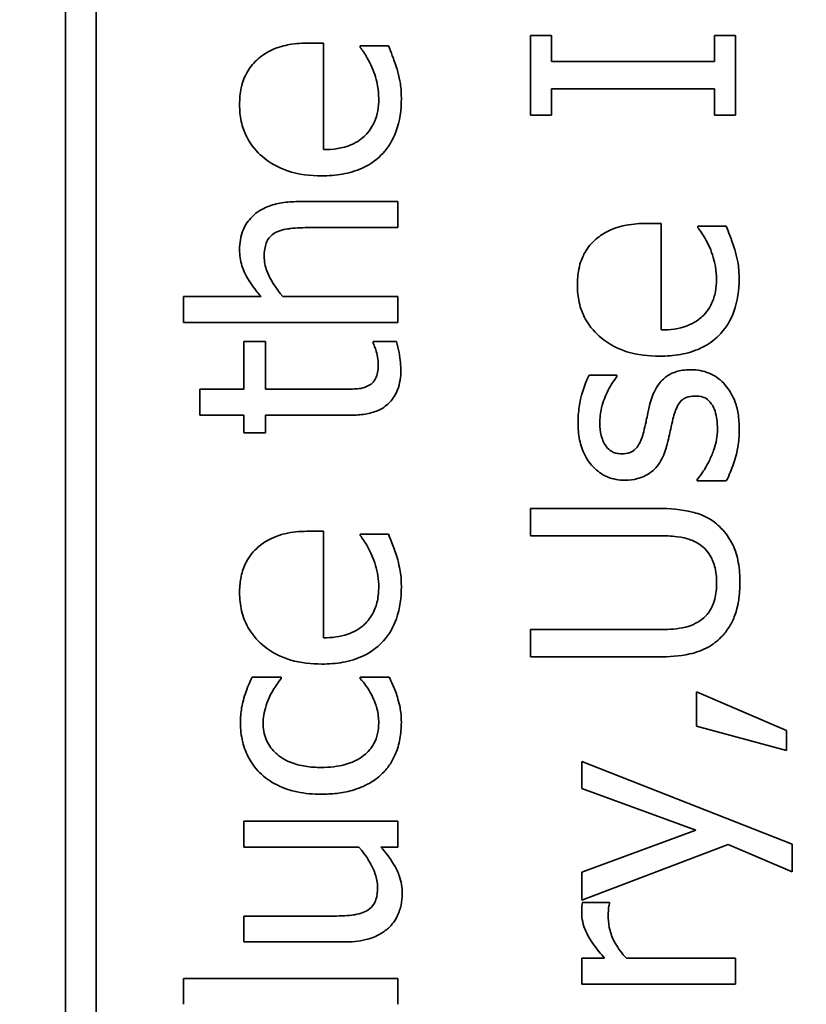
# Model space of a CAD drawing. Units: millimetres. Extents: x 262 to 4456, y 140 to 3197.
# Drawn here: x 714 to 721, y 2541 to 2551 of the extents above; entities that cross this region are included whole.
import ezdxf

# ---------------------------------------------------------------- set-up
doc = ezdxf.new("R2010")
doc.units = ezdxf.units.MM
doc.header["$LTSCALE"] = 8
doc.layers.add('DIMENSION', color=7, linetype='Continuous', lineweight=18)
doc.layers.add('実線(中線)', color=5, linetype='Continuous', lineweight=35)
doc.styles.add('ULVAC', font='extslim2.shx', dxfattribs={"bigfont": 'extfont2.shx'})
doc.dimstyles.new('ULVAC$0', dxfattribs={"dimtxt": 4, "dimasz": 2.9, "dimexe": 1.2, "dimexo": 1.27, "dimgap": 1, "dimtad": 1, "dimzin": 9, "dimdsep": 46, "dimtxsty": 'ULVAC', "dimblk": 'OPEN30', "dimcen": 0, "dimazin": 0, "dimtfac": 0.75, "dimtmove": 0, "dimatfit": 3, "dimldrblk": 'OPEN30', "dimfxl": 1, "dimtolj": 1, "dimlwd": -1, "dimlwe": -1, "dimarcsym": 0})

# ---------------------------------------------------------------- blocks, each defined once
blk = doc.blocks.new('_Open30')
at = {"color": 0, "linetype": 'ByBlock', "lineweight": -2}
for p, q in [((-1, 0.26795), (0, 0)), ((0, 0), (-1, -0.26795)), ((0, 0), (-1, 0))]:
    blk.add_line(p, q, dxfattribs=at)
blk = doc.blocks.new('*D26')
at = {"layer": 'Defpoints', "color": 0}
for p in [(851.7681, 2997.4881), (364.7681, 2232.8471), (851.7681, 2232.8471)]:
    blk.add_point(p, dxfattribs=at)
at = {"layer": 'DIMENSION', "color": 0}
for p, q in [((841.6081, 2997.4881), (355.1681, 2997.4881)), ((364.7681, 2974.2881), (364.7681, 2256.0471)), ((841.6081, 2232.8471), (355.1681, 2232.8471))]:
    blk.add_line(p, q, dxfattribs=at)
at = {"layer": 'DIMENSION', "color": 0, "xscale": 23.2, "yscale": 23.2, "zscale": 23.2}
for p, rotation in [((364.7681, 2997.4881), 90), ((364.7681, 2232.8471), 270)]:
    blk.add_blockref('_Open30', p, dxfattribs=dict(at, rotation=rotation))
at = {"layer": 'DIMENSION', "color": 0, "insert": (324.7681, 2553.3009), "char_height": 32, "attachment_point": 1, "rotation": 90, "style": 'ULVAC'}
blk.add_mtext('\\A1;(765)', dxfattribs=at)

msp = doc.modelspace()

# ---------------------------------------------------------------- linework, layer by layer
at = {"layer": '実線(中線)'}
for p, q in [((714.2681, 2583.8676), (714.2681, 2526.4676)), ((714.5681, 2526.4676), (714.5681, 2583.8676)), ((716.6455, 2550.2769), (716.7832, 2550.2769)), ((716.7832, 2549.238), (716.7832, 2550.2769)), ((718.8007, 2550.3499), (718.8007, 2549.5751)), ((718.8007, 2550.3499), (719.0049, 2550.3499)), ((719.0049, 2550.0954), (719.0049, 2550.3499)), ((720.5964, 2550.3499), (720.5964, 2550.0954)), ((720.5964, 2550.3499), (720.8007, 2550.3499)), ((720.8007, 2549.5751), (720.8007, 2550.3499)), ((717.1398, 2550.2494), (717.1398, 2550.2348)), ((717.1398, 2550.2494), (717.4153, 2550.2494)), ((719.0049, 2550.0954), (720.5964, 2550.0954)), ((720.5964, 2549.8296), (719.0049, 2549.8296)), ((719.0049, 2549.5751), (719.0049, 2549.8296)), ((720.5964, 2549.8296), (720.5964, 2549.5751)), ((719.0049, 2549.5751), (718.8007, 2549.5751)), ((720.8007, 2549.5751), (720.5964, 2549.5751)), ((716.5336, 2548.7307), (717.5077, 2548.7307)), ((717.5077, 2548.4779), (717.5077, 2548.7307)), ((717.5077, 2548.4779), (716.652, 2548.4779)), ((719.9384, 2548.5184), (720.0762, 2548.5184)), ((720.0762, 2547.4795), (720.0762, 2548.5184)), ((720.4328, 2548.4909), (720.4328, 2548.4763)), ((720.4328, 2548.4909), (720.7083, 2548.4909)), ((715.4186, 2547.8053), (715.4186, 2547.5524)), ((715.4186, 2547.8053), (716.1738, 2547.8053)), ((716.3862, 2547.8053), (717.5077, 2547.8053)), ((717.5077, 2547.5524), (717.5077, 2547.8053)), ((717.5077, 2547.5524), (715.4186, 2547.5524)), ((716.0069, 2547.3661), (716.0069, 2546.9009)), ((716.0069, 2547.3661), (716.216, 2547.3661)), ((716.216, 2546.9009), (716.216, 2547.3661)), ((717.2678, 2547.3661), (717.2678, 2547.3515)), ((717.2678, 2547.3661), (717.4947, 2547.3661)), ((719.3728, 2547.0371), (719.6434, 2547.0371)), ((719.6434, 2547.0241), (719.6434, 2547.0371)), ((715.5758, 2546.9009), (715.5758, 2546.6481)), ((715.5758, 2546.9009), (716.0069, 2546.9009)), ((716.216, 2546.9009), (716.9307, 2546.9009)), ((716.0069, 2546.6481), (715.5758, 2546.6481)), ((716.0069, 2546.6481), (716.0069, 2546.4779)), ((717.0474, 2546.6481), (716.216, 2546.6481)), ((716.216, 2546.4779), (716.216, 2546.6481)), ((716.216, 2546.4779), (716.0069, 2546.4779)), ((720.4263, 2546.0208), (720.4263, 2546.0079)), ((720.7099, 2546.0079), (720.4263, 2546.0079)), ((718.8007, 2545.7388), (718.8007, 2545.473)), ((718.8007, 2545.7388), (720.0486, 2545.7388)), ((716.6455, 2545.5168), (716.7832, 2545.5168)), ((716.7832, 2544.4779), (716.7832, 2545.5168)), ((717.1398, 2545.4892), (717.1398, 2545.4747)), ((717.1398, 2545.4892), (717.4153, 2545.4892)), ((720.0551, 2545.473), (718.8007, 2545.473)), ((718.8007, 2544.5573), (718.8007, 2544.2915)), ((718.8007, 2544.5573), (720.0486, 2544.5573)), ((720.0486, 2544.2915), (718.8007, 2544.2915)), ((716.0879, 2544.0954), (716.3716, 2544.0954)), ((716.3716, 2544.0808), (716.3716, 2544.0954)), ((717.1398, 2544.0954), (717.1398, 2544.0808)), ((717.1398, 2544.0954), (717.4234, 2544.0954)), ((721.2982, 2543.5751), (720.4182, 2543.9512)), ((720.4182, 2543.9512), (720.4182, 2543.6157)), ((720.4182, 2543.6157), (721.2982, 2543.379)), ((721.2982, 2543.379), (721.2982, 2543.5751)), ((719.2999, 2543.2721), (719.2999, 2543.0095)), ((721.3533, 2542.4649), (719.2999, 2543.2721)), ((719.2999, 2543.0095), (720.4117, 2542.6011)), ((716.0069, 2542.6902), (716.0069, 2542.4374)), ((716.0069, 2542.6902), (717.5077, 2542.6902)), ((717.5077, 2542.4374), (717.5077, 2542.6902)), ((720.4117, 2542.6011), (719.2999, 2542.191)), ((717.1285, 2542.4374), (716.0069, 2542.4374)), ((717.5077, 2542.4374), (717.3424, 2542.4374)), ((719.2999, 2541.9187), (720.7277, 2542.4633)), ((720.7277, 2542.4633), (721.3533, 2542.1943)), ((721.3533, 2542.1943), (721.3533, 2542.4649)), ((719.2999, 2542.191), (719.2999, 2541.9187)), ((719.308, 2541.8977), (719.5705, 2541.8977)), ((719.5705, 2541.8847), (719.5705, 2541.8977)), ((716.0069, 2541.7648), (716.0069, 2541.5119)), ((716.0069, 2541.7648), (716.8627, 2541.7648)), ((716.981, 2541.5119), (716.0069, 2541.5119)), ((719.2999, 2541.3547), (719.2999, 2541.1019)), ((719.2999, 2541.3547), (719.5235, 2541.3547)), ((719.7358, 2541.3547), (720.8007, 2541.3547)), ((720.8007, 2541.1019), (720.8007, 2541.3547)), ((715.4186, 2541.157), (715.4186, 2540.9042)), ((715.4186, 2541.157), (717.5077, 2541.157)), ((717.5077, 2540.9042), (717.5077, 2541.157)), ((720.8007, 2541.1019), (719.2999, 2541.1019))]:
    msp.add_line(p, q, dxfattribs=at)
for points, knots in [([(716.1317, 2550.11), (716.1746, 2550.1504), (716.2233, 2550.1826), (716.3454, 2550.24), (716.4082, 2550.2541), (716.5125, 2550.2727), (716.58, 2550.2769), (716.6455, 2550.2769)], [0, 0, 0, 0, 0.01768945, 0.01768945, 0.04049756, 0.04049756, 0.07742373, 0.07742373, 0.07742373, 0.07742373]), ([(717.2549, 2550.0419), (717.2398, 2550.0735), (717.2232, 2550.1065), (717.187, 2550.17), (717.1641, 2550.2059), (717.1398, 2550.2348)], [0, 0, 0, 0, 0.01051019, 0.01051019, 0.02192274, 0.02192274, 0.02192274, 0.02192274]), ([(717.4153, 2550.2494), (717.4278, 2550.2188), (717.4415, 2550.1841), (717.4658, 2550.1221), (717.4851, 2550.0723), (717.4996, 2550.0208)], [0, 0, 0, 0, 0.00991212, 0.00991212, 0.02006355, 0.02006355, 0.02006355, 0.02006355]), ([(715.9648, 2549.6756), (715.9648, 2549.731), (715.9696, 2549.7868), (715.9961, 2549.9091), (716.018, 2549.9562), (716.0596, 2550.0323), (716.0924, 2550.0737), (716.1317, 2550.11)], [0, 0, 0, 0, 0.01665231, 0.01665231, 0.03760946, 0.03760946, 0.07131635, 0.07131635, 0.07131635, 0.07131635]), ([(717.3213, 2549.734), (717.3213, 2549.7762), (717.3177, 2549.8181), (717.3012, 2549.9108), (717.2835, 2549.9782), (717.2549, 2550.0419)], [0, 0, 0, 0, 0.01268813, 0.01268813, 0.02832205, 0.02832205, 0.02832205, 0.02832205]), ([(717.4996, 2550.0208), (717.5101, 2549.9846), (717.5197, 2549.9469), (717.534, 2549.8755), (717.5417, 2549.8276), (717.5417, 2549.7372)], [0, 0, 0, 0, 0.01134885, 0.01134885, 0.02188489, 0.02188489, 0.02188489, 0.02188489]), ([(717.5417, 2549.7372), (717.5417, 2549.627), (717.5276, 2549.5153), (717.4598, 2549.3332), (717.4176, 2549.2623), (717.3173, 2549.1543), (717.2543, 2549.1), (717.0987, 2549.0292), (717.0341, 2549.0105), (716.9015, 2548.9868), (716.8332, 2548.9819), (716.7654, 2548.9819)], [0, 0, 0, 0, 0.0331299, 0.0331299, 0.058368, 0.058368, 0.0773697, 0.0773697, 0.0895863, 0.0895863, 0.101952, 0.101952, 0.101952, 0.101952]), ([(716.7832, 2549.238), (716.8736, 2549.238), (716.967, 2549.2498), (717.1169, 2549.3121), (717.1616, 2549.3476), (717.2295, 2549.4162), (717.2584, 2549.4593), (717.2943, 2549.5427), (717.3047, 2549.5791), (717.3184, 2549.6552), (717.3213, 2549.6947), (717.3213, 2549.734)], [0, 0, 0, 0, 0.0271167, 0.0271167, 0.04863, 0.04863, 0.0746222, 0.0746222, 0.0933126, 0.0933126, 0.1126756, 0.1126756, 0.1126756, 0.1126756]), ([(716.7654, 2548.9819), (716.6527, 2548.9819), (716.5388, 2548.9956), (716.3413, 2549.0619), (716.2589, 2549.1071), (716.1342, 2549.2154), (716.0774, 2549.2781), (716.0105, 2549.4098), (715.9929, 2549.4605), (715.9698, 2549.5665), (715.9648, 2549.621), (715.9648, 2549.6756)], [0, 0, 0, 0, 0.0338183, 0.0338183, 0.0624787, 0.0624787, 0.0834033, 0.0834033, 0.0954361, 0.0954361, 0.10762, 0.10762, 0.10762, 0.10762]), ([(715.9648, 2548.2607), (715.9648, 2548.3269), (715.9746, 2548.3928), (716.0202, 2548.5032), (716.0492, 2548.5464), (716.1363, 2548.6332), (716.1904, 2548.6624), (716.28, 2548.6989), (716.3278, 2548.7112), (716.4278, 2548.7274), (716.4811, 2548.7307), (716.5336, 2548.7307)], [0, 0, 0, 0, 0.0199325, 0.0199325, 0.0359022, 0.0359022, 0.0568718, 0.0568718, 0.0782036, 0.0782036, 0.1011691, 0.1011691, 0.1011691, 0.1011691]), ([(716.652, 2548.4779), (716.5881, 2548.4779), (716.523, 2548.4751), (716.4328, 2548.4653), (716.3683, 2548.4575), (716.3165, 2548.4293)], [0, 0, 0, 0, 0.01916946, 0.01916946, 0.02722836, 0.02722836, 0.02722836, 0.02722836]), ([(719.4246, 2548.3515), (719.4623, 2548.387), (719.5046, 2548.4162), (719.626, 2548.4784), (719.6961, 2548.4943), (719.8008, 2548.5138), (719.8707, 2548.5184), (719.9384, 2548.5184)], [0, 0, 0, 0, 0.01556248, 0.01556248, 0.04094537, 0.04094537, 0.08535234, 0.08535234, 0.08535234, 0.08535234]), ([(720.5478, 2548.2834), (720.5338, 2548.3128), (720.5184, 2548.3433), (720.4772, 2548.417), (720.4541, 2548.4509), (720.4328, 2548.4763)], [0, 0, 0, 0, 0.0098087, 0.0098087, 0.02537026, 0.02537026, 0.02537026, 0.02537026]), ([(720.7083, 2548.4909), (720.7202, 2548.4617), (720.7332, 2548.4288), (720.7587, 2548.3636), (720.7781, 2548.3137), (720.7926, 2548.2623)], [0, 0, 0, 0, 0.0094785, 0.0094785, 0.02113186, 0.02113186, 0.02113186, 0.02113186]), ([(716.3165, 2548.4293), (716.2926, 2548.4163), (716.2717, 2548.3997), (716.2347, 2548.3537), (716.225, 2548.3289), (716.2082, 2548.2756), (716.2046, 2548.2332), (716.2046, 2548.1943)], [0, 0, 0, 0, 0.00814866, 0.00814866, 0.01773293, 0.01773293, 0.03992303, 0.03992303, 0.03992303, 0.03992303]), ([(716.1738, 2547.8053), (716.131, 2547.8529), (716.0907, 2547.9042), (716.0141, 2548.0275), (715.9961, 2548.0779), (715.9721, 2548.1561), (715.9648, 2548.2079), (715.9648, 2548.2607)], [0, 0, 0, 0, 0.01925277, 0.01925277, 0.04365111, 0.04365111, 0.08805988, 0.08805988, 0.08805988, 0.08805988]), ([(719.2577, 2547.9171), (719.2577, 2547.9685), (719.2618, 2548.0202), (719.2858, 2548.1412), (719.3074, 2548.1897), (719.3487, 2548.2689), (719.383, 2548.313), (719.4246, 2548.3515)], [0, 0, 0, 0, 0.01547483, 0.01547483, 0.03712786, 0.03712786, 0.07450045, 0.07450045, 0.07450045, 0.07450045]), ([(720.6143, 2547.9755), (720.6143, 2548.015), (720.6111, 2548.0543), (720.5948, 2548.1522), (720.5758, 2548.2212), (720.5478, 2548.2834)], [0, 0, 0, 0, 0.01190476, 0.01190476, 0.02991027, 0.02991027, 0.02991027, 0.02991027]), ([(720.7926, 2548.2623), (720.8025, 2548.2279), (720.8116, 2548.1923), (720.8269, 2548.1182), (720.8347, 2548.0695), (720.8347, 2547.9787)], [0, 0, 0, 0, 0.01078275, 0.01078275, 0.02278403, 0.02278403, 0.02278403, 0.02278403]), ([(716.2046, 2548.1943), (716.2046, 2548.1464), (716.2144, 2548.0998), (716.2603, 2547.9763), (716.3164, 2547.8876), (716.3862, 2547.8053)], [0, 0, 0, 0, 0.01440669, 0.01440669, 0.03966329, 0.03966329, 0.03966329, 0.03966329]), ([(720.8347, 2547.9787), (720.8347, 2547.8702), (720.8209, 2547.7602), (720.7551, 2547.5792), (720.7133, 2547.5078), (720.6148, 2547.4), (720.5526, 2547.3449), (720.3958, 2547.272), (720.3302, 2547.2527), (720.1958, 2547.2284), (720.1268, 2547.2234), (720.0584, 2547.2234)], [0, 0, 0, 0, 0.032671, 0.032671, 0.0579745, 0.0579745, 0.0765491, 0.0765491, 0.0886325, 0.0886325, 0.1007611, 0.1007611, 0.1007611, 0.1007611]), ([(720.0762, 2547.4795), (720.1615, 2547.4795), (720.2495, 2547.49), (720.4025, 2547.5482), (720.4485, 2547.5849), (720.5144, 2547.6476), (720.5447, 2547.6898), (720.584, 2547.7743), (720.5958, 2547.8127), (720.611, 2547.8927), (720.6143, 2547.9342), (720.6143, 2547.9755)], [0, 0, 0, 0, 0.025606, 0.025606, 0.0490724, 0.0490724, 0.0817891, 0.0817891, 0.1066732, 0.1066732, 0.1322129, 0.1322129, 0.1322129, 0.1322129]), ([(720.0584, 2547.2234), (719.9515, 2547.2234), (719.8435, 2547.2357), (719.6493, 2547.2964), (719.5649, 2547.3402), (719.4394, 2547.4446), (719.3805, 2547.5057), (719.3082, 2547.639), (719.2886, 2547.692), (719.2632, 2547.8032), (719.2577, 2547.8601), (719.2577, 2547.9171)], [0, 0, 0, 0, 0.0320658, 0.0320658, 0.0610445, 0.0610445, 0.0811106, 0.0811106, 0.0931893, 0.0931893, 0.1052944, 0.1052944, 0.1052944, 0.1052944]), ([(717.3165, 2547.1489), (717.3165, 2547.1786), (717.3132, 2547.2079), (717.2963, 2547.2804), (717.2761, 2547.3326), (717.2678, 2547.3515)], [0, 0, 0, 0, 0.00895395, 0.00895395, 0.02242735, 0.02242735, 0.02242735, 0.02242735]), ([(717.4947, 2547.3661), (717.5044, 2547.3306), (717.5126, 2547.2949), (717.5328, 2547.1855), (717.5369, 2547.1296), (717.5369, 2547.0857)], [0, 0, 0, 0, 0.01106063, 0.01106063, 0.03353158, 0.03353158, 0.03353158, 0.03353158]), ([(717.2225, 2546.9366), (717.2397, 2546.9449), (717.2548, 2546.9562), (717.2802, 2546.9851), (717.29, 2547.0019), (717.3117, 2547.0572), (717.3165, 2547.1033), (717.3165, 2547.1489)], [0, 0, 0, 0, 0.0057648, 0.0057648, 0.0115775, 0.0115775, 0.02361059, 0.02361059, 0.02361059, 0.02361059]), ([(717.5369, 2547.0857), (717.5369, 2547.0214), (717.5283, 2546.9566), (717.4878, 2546.8507), (717.4626, 2546.8095), (717.4071, 2546.7505), (717.3729, 2546.7202), (717.2762, 2546.6775), (717.2329, 2546.666), (717.1429, 2546.6511), (717.0947, 2546.6481), (717.0474, 2546.6481)], [0, 0, 0, 0, 0.01936545, 0.01936545, 0.03414787, 0.03414787, 0.04373296, 0.04373296, 0.05054884, 0.05054884, 0.0578755, 0.0578755, 0.0578755, 0.0578755]), ([(719.2642, 2546.5735), (719.2642, 2546.6257), (719.2682, 2546.6777), (719.2901, 2546.8216), (719.3207, 2546.9419), (719.3728, 2547.0371)], [0, 0, 0, 0, 0.01575887, 0.01575887, 0.04391225, 0.04391225, 0.04391225, 0.04391225]), ([(719.6434, 2547.0241), (719.6056, 2546.9768), (719.5737, 2546.9258), (719.532, 2546.8382), (719.5096, 2546.7859), (719.4825, 2546.6707), (719.4765, 2546.62), (719.4765, 2546.5687)], [0, 0, 0, 0, 0.01823286, 0.01823286, 0.02923207, 0.02923207, 0.03766301, 0.03766301, 0.03766301, 0.03766301]), ([(719.966, 2546.7583), (719.9794, 2546.811), (719.9985, 2546.8634), (720.0565, 2546.9636), (720.0904, 2546.9976), (720.1531, 2547.0461), (720.1926, 2547.0644), (720.2782, 2547.0877), (720.3233, 2547.0922), (720.3679, 2547.0922)], [0, 0, 0, 0, 0.01639415, 0.01639415, 0.03487407, 0.03487407, 0.05785569, 0.05785569, 0.08111273, 0.08111273, 0.08111273, 0.08111273]), ([(720.3679, 2547.0922), (720.4282, 2547.0922), (720.4863, 2547.0812), (720.5669, 2547.0476), (720.5981, 2547.0319), (720.6566, 2546.9877), (720.6796, 2546.9658), (720.7002, 2546.9414)], [0, 0, 0, 0, 0.01807745, 0.01807745, 0.0262091, 0.0262091, 0.03248206, 0.03248206, 0.03248206, 0.03248206]), ([(716.9307, 2546.9009), (716.9824, 2546.9009), (717.0538, 2546.9015), (717.1151, 2546.9055), (717.1385, 2546.9071), (717.1864, 2546.9203), (717.2048, 2546.9275), (717.2225, 2546.9366)], [0, 0, 0, 0, 0.01549726, 0.01549726, 0.01803667, 0.01803667, 0.01972728, 0.01972728, 0.01972728, 0.01972728]), ([(720.7002, 2546.9414), (720.7353, 2546.8995), (720.7634, 2546.8533), (720.8067, 2546.753), (720.8178, 2546.7079), (720.8332, 2546.6135), (720.8363, 2546.5585), (720.8363, 2546.5054)], [0, 0, 0, 0, 0.01645374, 0.01645374, 0.03294351, 0.03294351, 0.05353392, 0.05353392, 0.05353392, 0.05353392]), ([(720.402, 2546.8345), (720.374, 2546.8345), (720.3453, 2546.8309), (720.3011, 2546.8136), (720.2848, 2546.8036), (720.2625, 2546.7821), (720.2506, 2546.7685), (720.2167, 2546.7073), (720.2013, 2546.6597), (720.1896, 2546.6124)], [0, 0, 0, 0, 0.00840159, 0.00840159, 0.01423176, 0.01423176, 0.01770463, 0.01770463, 0.02313731, 0.02313731, 0.02313731, 0.02313731]), ([(720.5738, 2546.7453), (720.5607, 2546.7653), (720.545, 2546.7849), (720.5094, 2546.8145), (720.4949, 2546.8208), (720.4582, 2546.832), (720.43, 2546.8345), (720.402, 2546.8345)], [0, 0, 0, 0, 0.00719465, 0.00719465, 0.01389399, 0.01389399, 0.02603394, 0.02603394, 0.02603394, 0.02603394]), ([(719.9044, 2546.4876), (719.9128, 2546.5193), (719.9205, 2546.5521), (719.9344, 2546.6154), (719.9448, 2546.668), (719.966, 2546.7583)], [0, 0, 0, 0, 0.00987973, 0.00987973, 0.01954911, 0.01954911, 0.01954911, 0.01954911]), ([(720.624, 2546.5152), (720.624, 2546.5464), (720.6212, 2546.5778), (720.613, 2546.6314), (720.6077, 2546.6602), (720.5934, 2546.7081), (720.585, 2546.7292), (720.5738, 2546.7453)], [0, 0, 0, 0, 0.00941876, 0.00941876, 0.01637654, 0.01637654, 0.0219879, 0.0219879, 0.0219879, 0.0219879]), ([(719.7229, 2546.0144), (719.664, 2546.0144), (719.6064, 2546.0239), (719.5072, 2546.0651), (719.4673, 2546.0914), (719.4022, 2546.1522), (719.3644, 2546.1949), (719.3076, 2546.3047), (719.2906, 2546.3558), (719.2687, 2546.4627), (719.2642, 2546.5183), (719.2642, 2546.5735)], [0, 0, 0, 0, 0.01766389, 0.01766389, 0.03224637, 0.03224637, 0.0444516, 0.0444516, 0.05387748, 0.05387748, 0.06354557, 0.06354557, 0.06354557, 0.06354557]), ([(719.4765, 2546.5687), (719.4765, 2546.5286), (719.4806, 2546.4883), (719.5034, 2546.4011), (719.5231, 2546.3641), (719.5546, 2546.3227), (719.571, 2546.3076), (719.6041, 2546.2881), (719.6187, 2546.2823), (719.6514, 2546.2739), (719.6693, 2546.2721), (719.6872, 2546.2721)], [0, 0, 0, 0, 0.0120801, 0.0120801, 0.02717803, 0.02717803, 0.03868422, 0.03868422, 0.04675417, 0.04675417, 0.05587073, 0.05587073, 0.05587073, 0.05587073]), ([(720.1896, 2546.6124), (720.1823, 2546.5811), (720.1745, 2546.5449), (720.1583, 2546.4684), (720.1462, 2546.4094), (720.1281, 2546.3418)], [0, 0, 0, 0, 0.0097134, 0.0097134, 0.02369241, 0.02369241, 0.02369241, 0.02369241]), ([(719.6872, 2546.2721), (719.7164, 2546.2721), (719.7466, 2546.2756), (719.7919, 2546.293), (719.8082, 2546.3028), (719.8353, 2546.3286), (719.846, 2546.3439), (719.8763, 2546.3946), (719.8924, 2546.4408), (719.9044, 2546.4876)], [0, 0, 0, 0, 0.00875558, 0.00875558, 0.01453976, 0.01453976, 0.01998105, 0.01998105, 0.03438711, 0.03438711, 0.03438711, 0.03438711]), ([(720.5478, 2546.2137), (720.5644, 2546.2477), (720.5784, 2546.2832), (720.6099, 2546.3787), (720.624, 2546.44), (720.624, 2546.5152)], [0, 0, 0, 0, 0.01140537, 0.01140537, 0.03033421, 0.03033421, 0.03033421, 0.03033421]), ([(720.8363, 2546.5054), (720.8363, 2546.4491), (720.8321, 2546.3929), (720.8159, 2546.2971), (720.8051, 2546.2495), (720.7609, 2546.1196), (720.7376, 2546.0603), (720.7099, 2546.0079)], [0, 0, 0, 0, 0.01699633, 0.01699633, 0.02933584, 0.02933584, 0.03869756, 0.03869756, 0.03869756, 0.03869756]), ([(720.1281, 2546.3418), (720.1124, 2546.2882), (720.0908, 2546.2347), (720.0259, 2546.1329), (719.9896, 2546.1026), (719.9266, 2546.0589), (719.8871, 2546.0409), (719.8049, 2546.0189), (719.764, 2546.0144), (719.7229, 2546.0144)], [0, 0, 0, 0, 0.0168413, 0.0168413, 0.0363437, 0.0363437, 0.06258653, 0.06258653, 0.08707702, 0.08707702, 0.08707702, 0.08707702]), ([(720.4263, 2546.0208), (720.443, 2546.0418), (720.4598, 2546.0643), (720.4909, 2546.108), (720.5141, 2546.1415), (720.5478, 2546.2137)], [0, 0, 0, 0, 0.0080765, 0.0080765, 0.01616144, 0.01616144, 0.01616144, 0.01616144]), ([(720.0486, 2545.7388), (720.1577, 2545.7388), (720.2736, 2545.7302), (720.4234, 2545.693), (720.4743, 2545.677), (720.5764, 2545.6211), (720.6198, 2545.5876), (720.658, 2545.5476)], [0, 0, 0, 0, 0.03271496, 0.03271496, 0.04625926, 0.04625926, 0.05858243, 0.05858243, 0.05858243, 0.05858243]), ([(716.1317, 2545.3499), (716.1633, 2545.3796), (716.1981, 2545.405), (716.2851, 2545.4543), (716.3467, 2545.4814), (716.5035, 2545.5119), (716.5757, 2545.5168), (716.6455, 2545.5168)], [0, 0, 0, 0, 0.01306131, 0.01306131, 0.03003078, 0.03003078, 0.04320035, 0.04320035, 0.04320035, 0.04320035]), ([(717.2549, 2545.2818), (717.2422, 2545.3084), (717.2285, 2545.3358), (717.1874, 2545.4108), (717.163, 2545.4471), (717.1398, 2545.4747)], [0, 0, 0, 0, 0.00890547, 0.00890547, 0.02579154, 0.02579154, 0.02579154, 0.02579154]), ([(717.4153, 2545.4892), (717.4265, 2545.4618), (717.4386, 2545.4312), (717.4659, 2545.3616), (717.4852, 2545.3119), (717.4996, 2545.2607)], [0, 0, 0, 0, 0.00893346, 0.00893346, 0.02262641, 0.02262641, 0.02262641, 0.02262641]), ([(720.4522, 2545.3871), (720.4187, 2545.4093), (720.3828, 2545.4266), (720.3186, 2545.4478), (720.284, 2545.4567), (720.1726, 2545.4706), (720.1123, 2545.473), (720.0551, 2545.473)], [0, 0, 0, 0, 0.01207871, 0.01207871, 0.02028436, 0.02028436, 0.02881148, 0.02881148, 0.02881148, 0.02881148]), ([(720.658, 2545.5476), (720.705, 2545.4998), (720.7432, 2545.4459), (720.7991, 2545.3301), (720.8161, 2545.2733), (720.8385, 2545.1476), (720.8428, 2545.08), (720.8428, 2545.0144)], [0, 0, 0, 0, 0.02018205, 0.02018205, 0.03880982, 0.03880982, 0.05853333, 0.05853333, 0.05853333, 0.05853333]), ([(720.6159, 2545.0144), (720.6159, 2545.057), (720.6123, 2545.0997), (720.594, 2545.1893), (720.5788, 2545.2313), (720.5481, 2545.2896), (720.5331, 2545.312), (720.4967, 2545.3534), (720.4757, 2545.3717), (720.4522, 2545.3871)], [0, 0, 0, 0, 0.01287925, 0.01287925, 0.02766339, 0.02766339, 0.03796379, 0.03796379, 0.04862601, 0.04862601, 0.04862601, 0.04862601]), ([(715.9648, 2544.9155), (715.9648, 2544.9626), (715.9682, 2545.0101), (715.9859, 2545.1088), (716, 2545.1542), (716.0458, 2545.254), (716.0837, 2545.3055), (716.1317, 2545.3499)], [0, 0, 0, 0, 0.0142581, 0.0142581, 0.03031809, 0.03031809, 0.05371647, 0.05371647, 0.05371647, 0.05371647]), ([(717.3213, 2544.9738), (717.3213, 2545.0103), (717.3186, 2545.0465), (717.303, 2545.149), (717.2824, 2545.2205), (717.2549, 2545.2818)], [0, 0, 0, 0, 0.01101966, 0.01101966, 0.03134974, 0.03134974, 0.03134974, 0.03134974]), ([(717.4996, 2545.2607), (717.5089, 2545.2286), (717.5175, 2545.1955), (717.5339, 2545.1182), (717.5417, 2545.0677), (717.5417, 2544.9771)], [0, 0, 0, 0, 0.01010093, 0.01010093, 0.02388082, 0.02388082, 0.02388082, 0.02388082]), ([(720.4522, 2544.6432), (720.4882, 2544.667), (720.5185, 2544.6966), (720.5637, 2544.7626), (720.5834, 2544.8015), (720.6108, 2544.9058), (720.6159, 2544.9607), (720.6159, 2545.0144)], [0, 0, 0, 0, 0.01298754, 0.01298754, 0.02415622, 0.02415622, 0.03522289, 0.03522289, 0.03522289, 0.03522289]), ([(720.8428, 2545.0144), (720.8428, 2544.9577), (720.8392, 2544.9005), (720.8197, 2544.7742), (720.8032, 2544.7215), (720.7729, 2544.6451), (720.7551, 2544.6099), (720.7118, 2544.5427), (720.6866, 2544.5114), (720.658, 2544.4828)], [0, 0, 0, 0, 0.01712426, 0.01712426, 0.03863839, 0.03863839, 0.05855019, 0.05855019, 0.07887231, 0.07887231, 0.07887231, 0.07887231]), ([(716.7654, 2544.2218), (716.6641, 2544.2218), (716.5619, 2544.2328), (716.3699, 2544.2886), (716.2829, 2544.3316), (716.1557, 2544.4341), (716.0955, 2544.4939), (716.0191, 2544.6279), (715.9979, 2544.6829), (715.9707, 2544.7979), (715.9648, 2544.8566), (715.9648, 2544.9155)], [0, 0, 0, 0, 0.0303861, 0.0303861, 0.0599964, 0.0599964, 0.0795367, 0.0795367, 0.0917906, 0.0917906, 0.1039458, 0.1039458, 0.1039458, 0.1039458]), ([(717.5417, 2544.9771), (717.5417, 2544.8709), (717.5286, 2544.7632), (717.4651, 2544.5836), (717.424, 2544.5114), (717.3274, 2544.4035), (717.266, 2544.3475), (717.1084, 2544.2721), (717.0414, 2544.252), (716.9046, 2544.2269), (716.8347, 2544.2218), (716.7654, 2544.2218)], [0, 0, 0, 0, 0.03211262, 0.03211262, 0.05756411, 0.05756411, 0.07574729, 0.07574729, 0.08780642, 0.08780642, 0.0997824, 0.0997824, 0.0997824, 0.0997824]), ([(716.7832, 2544.4779), (716.8624, 2544.4779), (716.9438, 2544.487), (717.0754, 2544.5317), (717.1272, 2544.5599), (717.2013, 2544.6252), (717.2351, 2544.6622), (717.2842, 2544.7534), (717.2988, 2544.7954), (717.3174, 2544.8833), (717.3213, 2544.9287), (717.3213, 2544.9738)], [0, 0, 0, 0, 0.0237561, 0.0237561, 0.04169273, 0.04169273, 0.05348218, 0.05348218, 0.06241814, 0.06241814, 0.07146835, 0.07146835, 0.07146835, 0.07146835]), ([(720.0486, 2544.5573), (720.1228, 2544.5573), (720.2068, 2544.5611), (720.2961, 2544.5778), (720.3284, 2544.5843), (720.3969, 2544.6108), (720.4253, 2544.6255), (720.4522, 2544.6432)], [0, 0, 0, 0, 0.0222461, 0.0222461, 0.02713378, 0.02713378, 0.0309539, 0.0309539, 0.0309539, 0.0309539]), ([(720.658, 2544.4828), (720.6212, 2544.4454), (720.5801, 2544.4135), (720.4786, 2544.3558), (720.4195, 2544.3349), (720.2544, 2544.2985), (720.1482, 2544.2915), (720.0486, 2544.2915)], [0, 0, 0, 0, 0.01580976, 0.01580976, 0.03510623, 0.03510623, 0.06282998, 0.06282998, 0.06282998, 0.06282998]), ([(715.9729, 2543.6529), (715.9729, 2543.7001), (715.9767, 2543.747), (715.9902, 2543.8259), (715.9994, 2543.8684), (716.0397, 2543.9889), (716.0616, 2544.0437), (716.0879, 2544.0954)], [0, 0, 0, 0, 0.01429826, 0.01429826, 0.02424621, 0.02424621, 0.03258228, 0.03258228, 0.03258228, 0.03258228]), ([(716.3716, 2544.0808), (716.3564, 2544.0624), (716.3409, 2544.0413), (716.3121, 2544.0004), (716.2899, 2543.9678), (716.2597, 2543.909)], [0, 0, 0, 0, 0.00719664, 0.00719664, 0.01515425, 0.01515425, 0.01515425, 0.01515425]), ([(717.3213, 2543.6481), (717.3213, 2543.6947), (717.3158, 2543.7408), (717.2974, 2543.8139), (717.2832, 2543.8612), (717.2204, 2543.9807), (717.1837, 2544.0333), (717.1398, 2544.0808)], [0, 0, 0, 0, 0.01414823, 0.01414823, 0.02283248, 0.02283248, 0.03079089, 0.03079089, 0.03079089, 0.03079089]), ([(717.4234, 2544.0954), (717.4346, 2544.072), (717.4466, 2544.0457), (717.4731, 2543.9865), (717.4917, 2543.9439), (717.5029, 2543.8993)], [0, 0, 0, 0, 0.00785254, 0.00785254, 0.01969803, 0.01969803, 0.01969803, 0.01969803]), ([(716.2597, 2543.909), (716.2455, 2543.8796), (716.2336, 2543.8483), (716.2014, 2543.7487), (716.1933, 2543.6957), (716.1933, 2543.6481)], [0, 0, 0, 0, 0.00988191, 0.00988191, 0.03170487, 0.03170487, 0.03170487, 0.03170487]), ([(717.5029, 2543.8993), (717.5112, 2543.8714), (717.5191, 2543.8425), (717.5345, 2543.775), (717.5417, 2543.7324), (717.5417, 2543.6529)], [0, 0, 0, 0, 0.00881334, 0.00881334, 0.02094793, 0.02094793, 0.02094793, 0.02094793]), ([(716.1771, 2543.1473), (716.1285, 2543.1911), (716.089, 2543.242), (716.0303, 2543.3502), (716.0095, 2543.4058), (715.98, 2543.5243), (715.9729, 2543.5883), (715.9729, 2543.6529)], [0, 0, 0, 0, 0.01972465, 0.01972465, 0.03724676, 0.03724676, 0.05696454, 0.05696454, 0.05696454, 0.05696454]), ([(717.5417, 2543.6529), (717.5417, 2543.5995), (717.5375, 2543.5461), (717.5183, 2543.4405), (717.5032, 2543.3879), (717.4668, 2543.3034), (717.4484, 2543.2698), (717.4039, 2543.2051), (717.378, 2543.1749), (717.3489, 2543.1473)], [0, 0, 0, 0, 0.01619784, 0.01619784, 0.03254534, 0.03254534, 0.04429979, 0.04429979, 0.05651609, 0.05651609, 0.05651609, 0.05651609]), ([(716.1933, 2543.6481), (716.1933, 2543.5926), (716.2022, 2543.5382), (716.2428, 2543.4402), (716.2711, 2543.3992), (716.3371, 2543.3338), (716.384, 2543.2951), (716.5067, 2543.2452), (716.5562, 2543.2327), (716.6569, 2543.2169), (716.7091, 2543.2137), (716.7605, 2543.2137)], [0, 0, 0, 0, 0.01680456, 0.01680456, 0.03212013, 0.03212013, 0.04482447, 0.04482447, 0.05264462, 0.05264462, 0.06061444, 0.06061444, 0.06061444, 0.06061444]), ([(716.7605, 2543.2137), (716.8415, 2543.2137), (716.9249, 2543.2218), (717.0557, 2543.2599), (717.1186, 2543.2855), (717.2168, 2543.3636), (717.2496, 2543.4011), (717.2908, 2543.4765), (717.3027, 2543.5094), (717.318, 2543.5779), (717.3213, 2543.613), (717.3213, 2543.6481)], [0, 0, 0, 0, 0.02428809, 0.02428809, 0.04085822, 0.04085822, 0.05213568, 0.05213568, 0.05998621, 0.05998621, 0.06781536, 0.06781536, 0.06781536, 0.06781536]), ([(716.7605, 2542.9528), (716.682, 2542.9528), (716.6019, 2542.959), (716.4959, 2542.9814), (716.4318, 2542.9964), (716.29, 2543.0612), (716.2296, 2543.0991), (716.1771, 2543.1473)], [0, 0, 0, 0, 0.0235616, 0.0235616, 0.03251249, 0.03251249, 0.04010151, 0.04010151, 0.04010151, 0.04010151]), ([(717.3489, 2543.1473), (717.3141, 2543.1136), (717.2752, 2543.0851), (717.1797, 2543.0304), (717.1208, 2543.0066), (717.0122, 2542.9761), (716.962, 2542.9669), (716.8616, 2542.9553), (716.8109, 2542.9528), (716.7605, 2542.9528)], [0, 0, 0, 0, 0.01459553, 0.01459553, 0.03309465, 0.03309465, 0.0481586, 0.0481586, 0.06312133, 0.06312133, 0.06312133, 0.06312133]), ([(717.31, 2542.0484), (717.31, 2542.0906), (717.3017, 2542.1323), (717.2599, 2542.2558), (717.2017, 2542.3532), (717.1285, 2542.4374)], [0, 0, 0, 0, 0.01284572, 0.01284572, 0.03960049, 0.03960049, 0.03960049, 0.03960049]), ([(717.3424, 2542.4374), (717.381, 2542.3932), (717.4182, 2542.346), (717.4966, 2542.226), (717.5146, 2542.1784), (717.5413, 2542.1017), (717.5499, 2542.0423), (717.5499, 2541.9819)], [0, 0, 0, 0, 0.017726, 0.017726, 0.0433655, 0.0433655, 0.1177734, 0.1177734, 0.1177734, 0.1177734]), ([(717.1982, 2541.8134), (717.2224, 2541.8262), (717.244, 2541.8426), (717.2807, 2541.8869), (717.2897, 2541.9097), (717.3061, 2541.961), (717.31, 2542.005), (717.31, 2542.0484)], [0, 0, 0, 0, 0.00824311, 0.00824311, 0.01740781, 0.01740781, 0.03988604, 0.03988604, 0.03988604, 0.03988604]), ([(717.5499, 2541.9819), (717.5499, 2541.9445), (717.5463, 2541.9074), (717.5324, 2541.8417), (717.5218, 2541.8024), (717.4807, 2541.7189), (717.4515, 2541.6809), (717.4153, 2541.6481)], [0, 0, 0, 0, 0.01137791, 0.01137791, 0.02040918, 0.02040918, 0.03029496, 0.03029496, 0.03029496, 0.03029496]), ([(719.2999, 2541.7956), (719.2999, 2541.8097), (719.3, 2541.8267), (719.3012, 2541.853), (719.3024, 2541.87), (719.308, 2541.8977)], [0, 0, 0, 0, 0.004314993, 0.004314993, 0.007943838, 0.007943838, 0.007943838, 0.007943838]), ([(719.5705, 2541.8847), (719.566, 2541.8684), (719.563, 2541.8518), (719.5594, 2541.8108), (719.5592, 2541.7736), (719.5592, 2541.7486)], [0, 0, 0, 0, 0.0051481, 0.0051481, 0.01251131, 0.01251131, 0.01251131, 0.01251131]), ([(716.8627, 2541.7648), (716.925, 2541.7648), (716.998, 2541.7666), (717.0723, 2541.7749), (717.0998, 2541.7782), (717.1547, 2541.7937), (717.1771, 2541.8023), (717.1982, 2541.8134)], [0, 0, 0, 0, 0.01870227, 0.01870227, 0.02229588, 0.02229588, 0.02488916, 0.02488916, 0.02488916, 0.02488916]), ([(719.5235, 2541.3547), (719.4859, 2541.3967), (719.4482, 2541.4422), (719.3779, 2541.5407), (719.3553, 2541.5819), (719.3268, 2541.6475), (719.3167, 2541.6772), (719.3033, 2541.7367), (719.2999, 2541.766), (719.2999, 2541.7956)], [0, 0, 0, 0, 0.01704905, 0.01704905, 0.0366278, 0.0366278, 0.05193739, 0.05193739, 0.06641177, 0.06641177, 0.06641177, 0.06641177]), ([(719.5592, 2541.7486), (719.5592, 2541.7059), (719.565, 2541.664), (719.588, 2541.5798), (719.6054, 2541.5381), (719.6568, 2541.4461), (719.6939, 2541.3982), (719.7358, 2541.3547)], [0, 0, 0, 0, 0.01297097, 0.01297097, 0.02654475, 0.02654475, 0.04465923, 0.04465923, 0.04465923, 0.04465923]), ([(717.4153, 2541.6481), (717.3899, 2541.6244), (717.3616, 2541.6044), (717.2991, 2541.5698), (717.2546, 2541.5494), (717.161, 2541.5263), (717.1259, 2541.5207), (717.0546, 2541.5135), (717.0176, 2541.5119), (716.981, 2541.5119)], [0, 0, 0, 0, 0.01048283, 0.01048283, 0.02151816, 0.02151816, 0.02781404, 0.02781404, 0.03439251, 0.03439251, 0.03439251, 0.03439251])]:
    msp.add_open_spline(points, degree=3, knots=knots, dxfattribs=at)

# ---------------------------------------------------------------- dimensions: what is measured, and where the dimension line sits
at = {"layer": 'DIMENSION'}
dim = msp.add_linear_dim(base=(364.7681, 2232.8471), p1=(851.7681, 2997.4881), p2=(851.7681, 2232.8471), angle=90, text='(<>)', dimstyle='ULVAC$0', override={"dimscale": 8, "dimdec": 0}, dxfattribs=at)
dim.commit()
dim.dimension.update_dxf_attribs({"geometry": '*D26', "text_midpoint": (364.7681, 2615.1676), "dimtype": 160})

doc.saveas('drawing.dxf')
